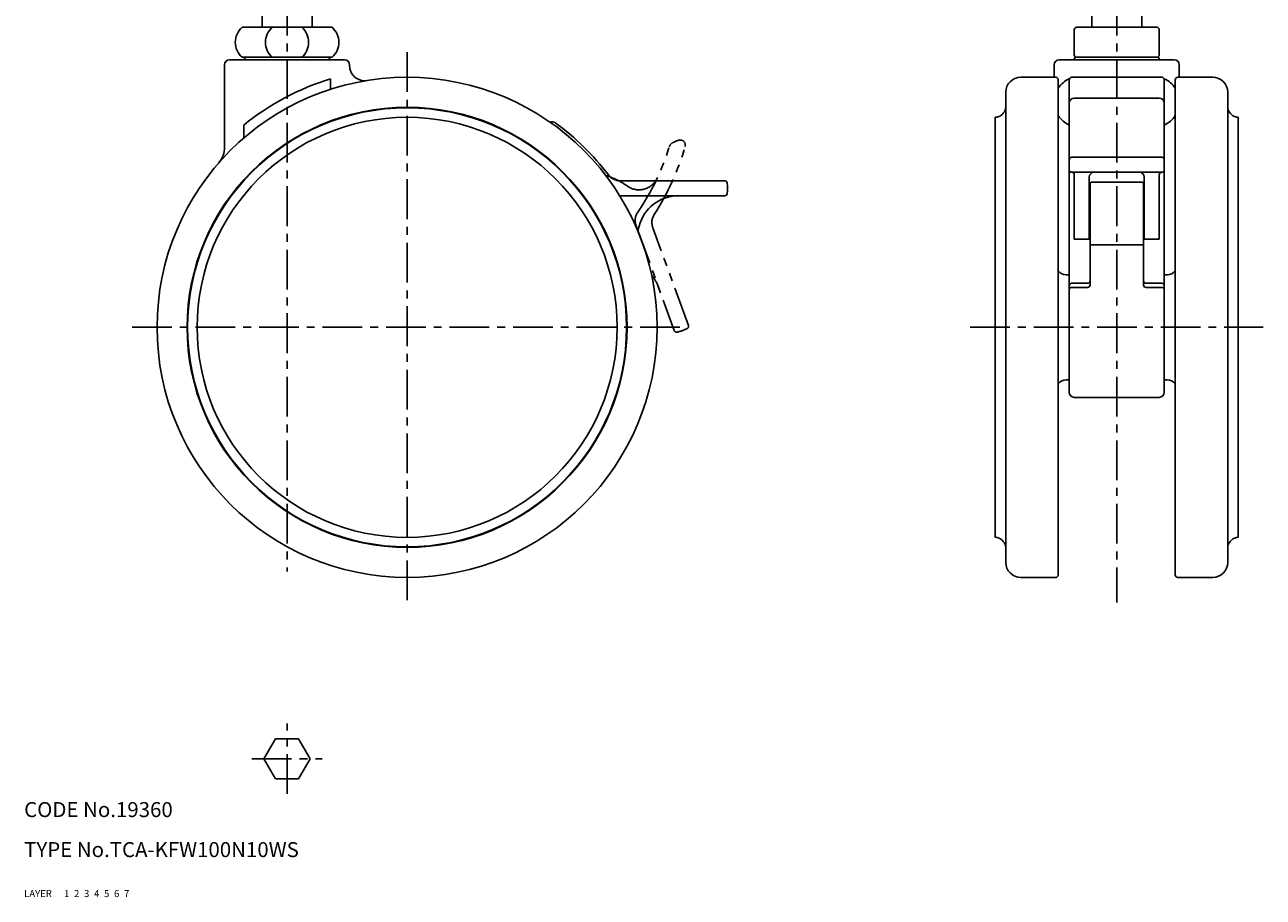
# Model space of a CAD drawing. Extents: x 10 to 258, y 10 to 287.
# Drawn here: x 10 to 258, y 10 to 184 of the extents above; entities that cross this region are included whole.
import ezdxf

# ---------------------------------------------------------------- set-up
doc = ezdxf.new("R2010")
doc.units = 0
for name, pattern in [('CENTER', [50.8, 31.75, -6.35, 6.35, -6.35]), ('DASHED', [19.05, 12.7, -6.35]), ('PHANTOM', [63.5, 31.75, -6.35, 6.35, -6.35, 6.35, -6.35])]:
    doc.linetypes.add(name, pattern=pattern)
for name, color, linetype in [('1', 7, 'CONTINUOUS'), ('2', 4, 'CONTINUOUS'), ('3', 2, 'DASHED'), ('4', 1, 'CENTER'), ('5', 6, 'PHANTOM'), ('6', 5, 'CONTINUOUS'), ('7', 3, 'CONTINUOUS')]:
    doc.layers.add(name, color=color, linetype=linetype)
doc.styles.get("Standard").update_dxf_attribs({"font": 'simplex.shx'})

msp = doc.modelspace()

# ---------------------------------------------------------------- linework, layer by layer
at = {"layer": '1', "linetype": 'Continuous', "ltscale": 0.25}
for p, q in [((57.59, 183.94), (57.59, 196.94)), ((67.59, 196.94), (67.59, 183.94)), ((223.52, 196.94), (223.52, 183.94)), ((233.52, 183.94), (233.52, 196.94)), ((71.59, 183.94), (53.59, 183.94)), ((220.02, 178.44), (220.02, 183.44)), ((220.52, 183.94), (236.52, 183.94)), ((237.02, 178.44), (237.02, 183.44)), ((50.09, 176.44), (50.09, 160.04)), ((51.09, 177.44), (74.09, 177.44)), ((53.59, 177.94), (71.59, 177.94)), ((54.09, 177.64), (54.09, 177.44)), ((71.09, 177.64), (71.09, 177.44)), ((75.09, 176.44), (75.09, 176.26)), ((216.02, 176.44), (216.02, 173.94)), ((217.02, 177.44), (240.02, 177.44)), ((220.02, 177.64), (220.02, 177.44)), ((220.32, 177.94), (236.72, 177.94)), ((237.02, 177.64), (237.02, 177.44)), ((241.02, 176.44), (241.02, 173.94)), ((71.26, 173.64), (71.26, 171.54)), ((209.32, 173.94), (216.32, 173.94)), ((216.82, 173.44), (216.82, 74.44)), ((219.02, 173.64), (219.02, 110.94)), ((219.52, 173.94), (237.52, 173.94)), ((238.02, 110.94), (238.02, 173.64)), ((240.22, 173.44), (240.22, 74.44)), ((247.72, 173.94), (240.72, 173.94)), ((206.32, 170.94), (206.32, 76.94)), ((250.72, 170.94), (250.72, 76.94)), ((220.02, 169.77), (237.02, 169.77)), ((53.91, 164.4), (53.91, 161.79)), ((204.22, 165.94), (204.22, 81.94)), ((252.82, 165.94), (252.82, 81.94)), ((237.52, 157.96), (219.52, 157.96)), ((219.52, 154.96), (237.52, 154.96)), ((220.02, 154.46), (220.02, 141.56)), ((223.02, 153.96), (223.02, 141.56)), ((234.02, 141.56), (234.02, 153.96)), ((237.02, 154.46), (237.02, 141.56)), ((150.11, 153.24), (129.24, 153.24)), ((223.17, 152.81), (223.17, 132.42)), ((223.52, 152.96), (233.52, 152.96)), ((233.87, 132.42), (233.87, 152.81)), ((129.11, 150.24), (150.11, 150.24)), ((220.02, 141.56), (223.02, 141.56)), ((234.02, 141.56), (237.02, 141.56)), ((223.17, 140.44), (233.87, 140.44)), ((218.4, 134.44), (219.02, 134.44)), ((238.63, 134.44), (238.02, 134.44)), ((219.52, 132.76), (222.67, 132.76)), ((219.52, 131.92), (222.67, 131.92)), ((234.37, 132.76), (237.52, 132.76)), ((234.37, 131.92), (237.52, 131.92)), ((218.4, 113.44), (219.02, 113.44)), ((238.63, 113.44), (238.02, 113.44)), ((220.02, 109.94), (237.02, 109.94)), ((209.32, 73.94), (216.32, 73.94)), ((247.72, 73.94), (240.72, 73.94)), ((60.28, 41.66), (57.97, 37.66)), ((64.9, 41.66), (60.28, 41.66)), ((67.21, 37.66), (64.9, 41.66)), ((57.97, 37.66), (60.28, 33.66)), ((64.9, 33.66), (67.21, 37.66)), ((60.28, 33.66), (64.9, 33.66))]:
    msp.add_line(p, q, dxfattribs=at)
for radius in [50, 44, 43.9, 42]:
    msp.add_circle((86.59, 123.94), radius, dxfattribs=at)
for centre, radius, start, end in [((56.23, 180.94), 4, 131.4096, 228.5904), ((62.28, 180.94), 4, 131.4096, 228.5904), ((62.9, 180.94), 4, 311.4096, 48.5904), ((68.94, 180.94), 4, 311.4096, 48.5904), ((220.52, 183.44), 0.5, 90, 180), ((236.52, 183.44), 0.5, 0, 90), ((220.52, 178.44), 0.5, 180, 270), ((236.52, 178.44), 0.5, 270, 360), ((51.09, 176.44), 1, 90, 180), ((54.39, 177.64), 0.3, 90, 180), ((70.79, 177.64), 0.3, 0, 90), ((74.09, 176.44), 1, 0, 90), ((78.09, 176.26), 3, 180, 279.2288), ((217.02, 176.44), 1, 90, 180), ((220.32, 177.64), 0.3, 90, 180), ((236.72, 177.64), 0.3, 0, 90), ((240.02, 176.44), 1, 0, 90), ((86.59, 123.94), 52, 107.1402, 128.9296), ((209.32, 170.94), 3, 90, 180), ((216.32, 173.44), 0.5, 0, 90), ((221.07, 169.02), 5.06, 113.9974, 147.3291), ((219.52, 173.44), 0.5, 90, 180), ((237.52, 173.44), 0.5, 0, 90), ((235.96, 169.02), 5.06, 32.6709, 66.0026), ((240.72, 173.44), 0.5, 90, 180), ((247.72, 170.94), 3, 0, 90), ((220.02, 168.77), 1, 90, 180), ((237.02, 168.77), 1, 0, 90), ((204.13, 168.14), 2.2, 272.2147, 350.0262), ((206.4, 167.74), 0.1, 143.3426, 170.0262), ((221.07, 169.02), 5.06, 212.6709, 246.0026), ((235.96, 169.02), 5.06, 293.9974, 327.3291), ((250.64, 167.74), 0.1, 9.9738, 36.6574), ((252.9, 168.14), 2.2, 189.9738, 267.7853), ((115.59, 164.06), 1, 54.1363, 114.6363), ((86.59, 123.94), 50.5, 37.1381, 54.1363), ((45.09, 160.04), 5, 318.9857, 0), ((219.52, 157.46), 0.5, 90, 180), ((237.52, 157.46), 0.5, 0, 90), ((129.24, 156.24), 3, 217.1381, 270), ((219.52, 155.46), 0.5, 180, 270), ((219.52, 154.46), 0.5, 360, 90), ((224.02, 153.96), 1, 90, 180), ((233.02, 153.96), 1, 0, 90), ((237.52, 154.46), 0.5, 90, 180), ((237.52, 155.46), 0.5, 270, 0), ((150.11, 152.74), 0.5, 6.0423, 90), ((140.66, 151.74), 10, 353.9577, 6.0423), ((223.52, 152.46), 0.5, 90, 180), ((233.52, 152.46), 0.5, 0, 90), ((140.78, 142.24), 8, 90, 165.9888), ((150.11, 150.74), 0.5, 270, 353.9577), ((127.2, 145.63), 6, 336.6583, 345.9888), ((218.4, 136.44), 2, 217.5925, 270), ((238.63, 136.44), 2, 270, 322.4075), ((219.52, 132.26), 0.5, 90, 180), ((219.52, 131.42), 0.5, 90, 180), ((222.67, 133.26), 0.5, 270, 0), ((222.67, 132.42), 0.5, 270, 0), ((234.37, 133.26), 0.5, 180, 270), ((234.37, 132.42), 0.5, 180, 270), ((237.52, 132.26), 0.5, 0, 90), ((237.52, 131.42), 0.5, 0, 90), ((218.4, 111.44), 2, 90, 142.4075), ((238.63, 111.44), 2, 37.5925, 90), ((220.02, 110.94), 1, 180, 270), ((237.02, 110.94), 1, 270, 0), ((204.13, 79.75), 2.2, 9.9738, 87.7853), ((252.9, 79.75), 2.2, 92.2147, 170.0262), ((206.4, 80.14), 0.1, 189.9738, 216.6574), ((250.64, 80.14), 0.1, 323.3426, 350.0262), ((209.32, 76.94), 3, 180, 270), ((247.72, 76.94), 3, 270, 0), ((216.32, 74.44), 0.5, 270, 0), ((240.72, 74.44), 0.5, 180, 270)]:
    msp.add_arc(centre, radius, start, end, dxfattribs=at)
at = {"layer": '4', "linetype": 'CENTER', "ltscale": 0.25}
for p, q in [((62.59, 202.94), (62.59, 75.08)), ((228.52, 202.94), (228.52, 68.94)), ((86.59, 178.94), (86.59, 68.94)), ((31.59, 123.94), (141.59, 123.94)), ((199.22, 123.94), (257.81, 123.94)), ((62.59, 30.62), (62.59, 44.7)), ((55.55, 37.66), (69.63, 37.66))]:
    msp.add_line(p, q, dxfattribs=at)
at = {"layer": '5', "linetype": 'PHANTOM', "ltscale": 0.25}
for p, q in [((140.89, 161.34), (139.95, 161)), ((132.39, 144.27), (140.03, 123.3)), ((142.85, 124.32), (135.73, 143.87))]:
    msp.add_line(p, q, dxfattribs=at)
for centre, radius, start, end in [((140.47, 159.59), 1.5, 110, 162.9838), ((141.23, 160.4), 1, 344.1363, 110), ((93.61, 173.93), 47.5, 325.4645, 342.9838), ((93.61, 173.93), 50.5, 327.1381, 344.1363), ((121.95, 139.96), 15, 54.499, 73.1242), ((132.98, 155.43), 4, 234.499, 334.8365), ((135.21, 145.3), 3, 145.4645, 200), ((138.55, 144.9), 3, 147.1381, 200), ((129.34, 129.26), 8, 20, 39.8666), ((142.38, 124.15), 0.5, 296.0423, 20), ((140.5, 123.47), 0.5, 200, 283.9577), ((138.21, 132.69), 10, 283.9577, 296.0423)]:
    msp.add_arc(centre, radius, start, end, dxfattribs=at)

# ---------------------------------------------------------------- texts
at = {"layer": '1', "linetype": 'Continuous', "ltscale": 0.25}
for s, p in [('LAYER', (10, 10)), ('1', (17.98, 10))]:
    msp.add_text(s, height=1.4, dxfattribs=at).set_placement(p)
at = {"layer": '2', "linetype": 'Continuous', "ltscale": 0.25}
msp.add_text('2', height=1.4, dxfattribs=at).set_placement((19.98, 10))
at = {"layer": '3', "linetype": 'DASHED', "ltscale": 0.25}
msp.add_text('3', height=1.4, dxfattribs=at).set_placement((21.98, 10))
at = {"layer": '4', "linetype": 'CENTER', "ltscale": 0.25}
msp.add_text('4', height=1.4, dxfattribs=at).set_placement((23.98, 10))
at = {"layer": '5', "linetype": 'PHANTOM', "ltscale": 0.25}
msp.add_text('5', height=1.4, dxfattribs=at).set_placement((25.98, 10))
at = {"layer": '6', "linetype": 'Continuous', "ltscale": 0.25}
msp.add_text('6', height=1.4, dxfattribs=at).set_placement((27.98, 10))
at = {"layer": '7', "linetype": 'Continuous', "ltscale": 0.25}
for s, height, p in [('CODE No.19360', 3, (10, 26)), ('TYPE No.TCA-KFW100N10WS', 3, (10, 18)), ('7', 1.4, (29.98, 10))]:
    msp.add_text(s, height=height, dxfattribs=at).set_placement(p)

doc.saveas('drawing.dxf')
